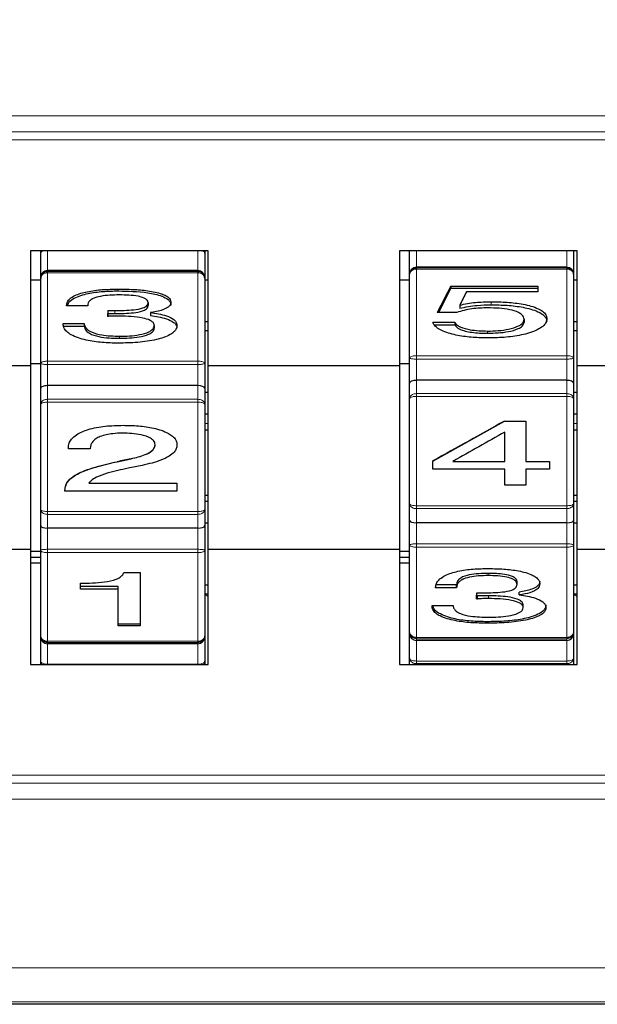
# Model space of a CAD drawing. Units: millimetres. Extents: x 0 to 420, y 0 to 297.
# Drawn here: x 89 to 105, y 164 to 193 of the extents above; entities that cross this region are included whole.
import ezdxf

# ---------------------------------------------------------------- set-up
doc = ezdxf.new("R2010")
doc.units = ezdxf.units.MM
doc.layers.add('SLD-0', color=7, linetype='Continuous')
doc.styles.add('SLDTEXTSTYLE0', font='TXT', dxfattribs={"width": 0.75})
doc.dimstyles.new('SLDDIMSTYLE1', dxfattribs={"dimtxt": 2.645833, "dimasz": 3.5, "dimexe": 0, "dimexo": 0.0625, "dimgap": 0.661458, "dimtad": 1, "dimdec": 0, "dimrnd": 1e-09, "dimzin": 12, "dimdsep": 46, "dimtxsty": 'SLDTEXTSTYLE0', "dimsah": 1, "dimcen": 0.09, "dimadec": 0, "dimazin": 3, "dimtfac": 1, "dimtdec": 0, "dimtofl": 0, "dimtmove": 0, "dimatfit": 3, "dimfxl": 1, "dimfrac": 2, "dimtolj": 1, "dimtzin": 12, "dimarcsym": 0})

# ---------------------------------------------------------------- blocks, each defined once
blk = doc.blocks.new('_D_11')
at = {"layer": 'SLD-0', "color": 7}
for p, q in [((39.326, 181.458), (39.326, 218.877)), ((133.326, 181.458), (133.326, 218.877)), ((39.326, 218.627), (133.326, 218.627))]:
    blk.add_line(p, q, dxfattribs=at)
for points in [[(39.326, 218.627), (42.826, 218.227), (42.826, 219.027)], [(133.326, 218.627), (129.826, 219.027), (129.826, 218.227)]]:
    blk.add_solid(points, dxfattribs=at)
at = {"layer": 'SLD-0', "color": 7, "insert": (82.544, 222.038), "char_height": 2.6458, "attachment_point": 1, "style": 'SLDTEXTSTYLE0'}
blk.add_mtext('94', dxfattribs=at)

msp = doc.modelspace()

# ---------------------------------------------------------------- linework, layer by layer
at = {"color": 8, "linetype": 'Continuous', "lineweight": 18}
for p, q in [((63.333, 190.458), (122.283, 190.458)), ((63.333, 189.987), (122.283, 189.987)), ((122.283, 189.751), (63.333, 189.751)), ((89.376, 186.511), (89.376, 185.931)), ((93.776, 185.931), (93.776, 186.511)), ((100.176, 186.511), (100.176, 186.025)), ((104.576, 186.025), (104.576, 186.511)), ((89.376, 185.931), (89.376, 185.899)), ((89.376, 185.899), (89.376, 185.863)), ((93.776, 185.899), (89.376, 185.899)), ((89.376, 185.863), (89.376, 183.279)), ((93.776, 185.863), (89.376, 185.863)), ((93.776, 185.899), (93.776, 185.931)), ((93.776, 185.863), (93.776, 185.899)), ((93.776, 183.279), (93.776, 185.863)), ((100.176, 186.025), (100.176, 186.009)), ((100.176, 186.009), (100.176, 185.975)), ((104.576, 186.009), (100.176, 186.009)), ((100.176, 185.975), (100.176, 183.438)), ((104.576, 185.975), (100.176, 185.975)), ((104.576, 186.009), (104.576, 186.025)), ((104.576, 185.975), (104.576, 186.009)), ((104.576, 183.438), (104.576, 185.975)), ((91.439, 185.388), (91.439, 185.334)), ((102.366, 185.017), (102.366, 184.929)), ((91.344, 184.76), (91.344, 184.672)), ((102.255, 184.16), (102.255, 184.095)), ((91.482, 184.01), (91.482, 183.948)), ((93.776, 183.279), (89.376, 183.279)), ((89.376, 183.279), (89.376, 183.181)), ((93.776, 183.181), (93.776, 183.279)), ((104.576, 183.438), (100.176, 183.438)), ((100.176, 183.438), (100.176, 183.34)), ((100.176, 183.34), (100.176, 182.718)), ((104.576, 183.34), (100.176, 183.34)), ((104.576, 183.34), (104.576, 183.438)), ((104.576, 182.718), (104.576, 183.34)), ((89.376, 183.181), (89.376, 182.563)), ((93.776, 183.181), (89.376, 183.181)), ((93.776, 182.563), (93.776, 183.181)), ((100.176, 182.718), (100.176, 182.329)), ((104.576, 182.329), (104.576, 182.718)), ((89.376, 182.563), (89.376, 182.162)), ((93.776, 182.162), (93.776, 182.563)), ((89.376, 182.162), (89.376, 182.079)), ((93.776, 182.162), (89.376, 182.162)), ((93.776, 182.079), (93.776, 182.162)), ((100.176, 182.329), (100.176, 182.248)), ((104.576, 182.329), (100.176, 182.329)), ((100.176, 182.248), (100.176, 179.048)), ((104.576, 182.248), (100.176, 182.248)), ((104.576, 182.248), (104.576, 182.329)), ((104.576, 179.048), (104.576, 182.248)), ((89.376, 182.079), (89.376, 178.878)), ((93.776, 182.079), (89.376, 182.079)), ((93.776, 178.878), (93.776, 182.079)), ((93.976, 181.458), (94.076, 181.458)), ((104.776, 181.458), (104.876, 181.458)), ((91.821, 180.426), (91.821, 180.425)), ((91.413, 180.337), (91.413, 180.336)), ((104.576, 179.048), (100.176, 179.048)), ((100.176, 179.048), (100.176, 178.964)), ((104.576, 178.964), (100.176, 178.964)), ((100.176, 178.964), (100.176, 178.548)), ((104.576, 178.964), (104.576, 179.048)), ((104.576, 178.548), (104.576, 178.964)), ((93.776, 178.878), (89.376, 178.878)), ((89.376, 178.878), (89.376, 178.795)), ((93.776, 178.795), (89.376, 178.795)), ((89.376, 178.795), (89.376, 178.391)), ((93.776, 178.795), (93.776, 178.878)), ((93.776, 178.391), (93.776, 178.795)), ((89.376, 178.391), (89.376, 177.774)), ((93.776, 177.774), (93.776, 178.391)), ((100.176, 178.548), (100.176, 177.935)), ((104.576, 177.935), (104.576, 178.548)), ((104.576, 177.935), (100.176, 177.935)), ((100.176, 177.935), (100.176, 177.837)), ((104.576, 177.837), (100.176, 177.837)), ((100.176, 177.837), (100.176, 175.197)), ((104.576, 177.837), (104.576, 177.935)), ((104.576, 175.197), (104.576, 177.837)), ((93.776, 177.774), (89.376, 177.774)), ((89.376, 177.774), (89.376, 177.676)), ((89.376, 177.676), (89.376, 175.081)), ((93.776, 177.676), (89.376, 177.676)), ((93.776, 177.676), (93.776, 177.774)), ((93.776, 175.081), (93.776, 177.676)), ((102.276, 177.005), (102.276, 177.07)), ((102.284, 176.33), (102.284, 176.415)), ((102.244, 175.611), (102.244, 175.654)), ((104.576, 175.197), (100.176, 175.197)), ((100.176, 175.197), (100.176, 175.158)), ((104.576, 175.158), (104.576, 175.197)), ((93.776, 175.081), (89.376, 175.081)), ((89.376, 175.081), (89.376, 175.044)), ((89.376, 175.044), (89.376, 175.009)), ((93.776, 175.044), (89.376, 175.044)), ((89.376, 175.009), (89.376, 174.411)), ((93.776, 175.044), (93.776, 175.081)), ((93.776, 175.009), (93.776, 175.044)), ((93.776, 174.411), (93.776, 175.009)), ((104.576, 175.158), (100.176, 175.158)), ((100.176, 175.158), (100.176, 175.107)), ((100.176, 175.107), (100.176, 174.504)), ((104.576, 175.107), (104.576, 175.158)), ((104.576, 174.504), (104.576, 175.107)), ((93.776, 174.411), (89.376, 174.411)), ((89.376, 174.411), (89.376, 174.405)), ((93.776, 174.405), (93.776, 174.411)), ((104.576, 174.504), (100.176, 174.504)), ((100.176, 174.504), (100.176, 174.428)), ((104.576, 174.428), (100.176, 174.428)), ((100.176, 174.428), (100.176, 174.405)), ((104.576, 174.428), (104.576, 174.504)), ((104.576, 174.405), (104.576, 174.428)), ((63.333, 171.165), (122.283, 171.165)), ((122.283, 170.93), (63.333, 170.93)), ((122.283, 170.458), (63.333, 170.458)), ((44.212, 165.529), (128.441, 165.529)), ((128.441, 164.529), (44.212, 164.529))]:
    msp.add_line(p, q, dxfattribs=at)
at = {"color": 7, "linetype": 'Continuous', "lineweight": 25}
for p, q in [((94.076, 186.511), (88.876, 186.511)), ((88.876, 186.511), (88.876, 183.143)), ((89.176, 186.439), (89.176, 186.511)), ((89.176, 185.737), (89.176, 186.439)), ((93.976, 186.511), (93.976, 186.439)), ((93.976, 186.439), (93.976, 185.737)), ((94.076, 183.143), (94.076, 186.511)), ((104.876, 186.511), (99.676, 186.511)), ((99.676, 186.511), (99.676, 183.143)), ((99.976, 185.828), (99.976, 186.511)), ((104.776, 186.511), (104.776, 185.828)), ((104.876, 183.143), (104.876, 186.511)), ((93.776, 185.931), (89.376, 185.931)), ((104.576, 186.025), (100.176, 186.025)), ((88.876, 185.658), (89.176, 185.658)), ((89.176, 185.7), (89.176, 185.737)), ((89.176, 183.216), (89.176, 185.7)), ((93.976, 185.737), (93.976, 185.7)), ((93.976, 185.7), (93.976, 183.216)), ((93.976, 185.658), (94.076, 185.658)), ((99.676, 185.658), (99.976, 185.658)), ((99.976, 185.81), (99.976, 185.828)), ((99.976, 183.37), (99.976, 185.81)), ((104.776, 185.828), (104.776, 185.81)), ((104.776, 185.81), (104.776, 183.37)), ((104.776, 185.658), (104.876, 185.658)), ((100.831, 184.702), (101.178, 185.417)), ((101.178, 185.475), (103.732, 185.475)), ((101.178, 185.475), (101.178, 185.417)), ((101.178, 185.417), (103.732, 185.417)), ((103.732, 185.307), (101.636, 185.307)), ((103.732, 185.475), (103.732, 185.307)), ((92.32, 184.991), (92.32, 184.908)), ((89.935, 184.902), (89.935, 184.913)), ((90.551, 184.902), (89.935, 184.902)), ((91.139, 184.762), (91.139, 184.674)), ((92.386, 184.7), (92.386, 184.611)), ((101.353, 184.702), (100.787, 184.702)), ((101.444, 184.917), (101.444, 184.826)), ((91.138, 184.59), (91.139, 184.674)), ((93.976, 184.443), (94.076, 184.444)), ((100.658, 184.419), (101.299, 184.419)), ((101.299, 184.419), (101.299, 184.338)), ((103.325, 184.505), (103.325, 184.42)), ((104.776, 184.443), (104.876, 184.444)), ((89.833, 184.383), (90.448, 184.383)), ((89.833, 184.371), (89.833, 184.383)), ((89.833, 184.299), (90.448, 184.299)), ((90.448, 184.383), (90.448, 184.299)), ((92.499, 184.323), (92.499, 184.242)), ((93.976, 184.18), (94.076, 184.181)), ((100.7, 184.338), (101.299, 184.338)), ((104.776, 184.18), (104.876, 184.181)), ((99.976, 182.638), (99.976, 183.37)), ((104.776, 183.37), (104.776, 182.638)), ((88.876, 183.143), (83.276, 183.143)), ((89.176, 183.201), (88.876, 183.198)), ((88.876, 183.143), (88.876, 177.773)), ((89.176, 182.488), (89.176, 183.216)), ((93.976, 183.216), (93.976, 182.488)), ((99.676, 183.143), (94.076, 183.143)), ((94.076, 177.773), (94.076, 183.143)), ((99.976, 183.201), (99.676, 183.198)), ((99.676, 183.143), (99.676, 177.773)), ((110.476, 183.143), (104.876, 183.143)), ((104.876, 177.773), (104.876, 183.143)), ((104.576, 182.718), (100.176, 182.718)), ((89.176, 182.017), (89.176, 182.488)), ((93.776, 182.563), (89.376, 182.563)), ((93.976, 182.488), (93.976, 182.017)), ((99.976, 182.181), (99.976, 182.638)), ((104.776, 182.638), (104.776, 182.181)), ((93.976, 182.372), (94.076, 182.373)), ((99.976, 179.105), (99.976, 182.181)), ((104.776, 182.372), (104.876, 182.373)), ((104.776, 182.181), (104.776, 179.105)), ((89.176, 178.939), (89.176, 182.017)), ((93.976, 182.017), (93.976, 178.939)), ((93.976, 181.737), (94.076, 181.737)), ((104.776, 181.737), (104.876, 181.737)), ((94.076, 181.258), (93.976, 181.258)), ((100.658, 180.355), (102.75, 181.52)), ((102.75, 181.523), (103.376, 181.523)), ((102.75, 181.523), (102.75, 181.52)), ((102.75, 181.52), (103.376, 181.52)), ((103.376, 181.523), (103.376, 180.345)), ((104.876, 181.258), (104.776, 181.258)), ((102.761, 180.345), (102.761, 181.203)), ((89.987, 180.71), (89.987, 180.743)), ((90.628, 180.71), (89.987, 180.71)), ((90.628, 180.732), (90.628, 180.71)), ((92.525, 180.834), (92.525, 180.834)), ((91.413, 180.336), (91.821, 180.425)), ((100.658, 180.114), (100.658, 180.359)), ((102.761, 180.114), (100.658, 180.114)), ((101.239, 180.345), (102.761, 180.345)), ((101.239, 180.345), (101.239, 180.341)), ((101.239, 180.341), (102.761, 180.341)), ((102.761, 180.345), (102.761, 180.341)), ((102.761, 179.651), (102.761, 180.114)), ((103.376, 180.345), (104.069, 180.345)), ((103.376, 180.345), (103.376, 180.341)), ((103.376, 180.341), (104.069, 180.341)), ((104.069, 180.114), (103.376, 180.114)), ((103.376, 180.114), (103.376, 179.651)), ((104.069, 180.345), (104.069, 180.114)), ((90.583, 179.71), (93.166, 179.71)), ((90.583, 179.71), (90.583, 179.709)), ((90.583, 179.709), (93.166, 179.709)), ((93.166, 179.71), (93.166, 179.479)), ((103.376, 179.651), (102.761, 179.651)), ((89.884, 179.479), (89.884, 179.495)), ((93.166, 179.479), (89.884, 179.479)), ((93.976, 179.358), (94.076, 179.358)), ((104.776, 179.358), (104.876, 179.358)), ((89.176, 178.464), (89.176, 178.939)), ((93.976, 179.18), (94.076, 179.18)), ((93.976, 178.939), (93.976, 178.464)), ((99.976, 178.615), (99.976, 179.105)), ((104.776, 179.18), (104.876, 179.18)), ((104.776, 179.105), (104.776, 178.615)), ((89.176, 177.738), (89.176, 178.464)), ((93.776, 178.391), (89.376, 178.391)), ((93.976, 178.544), (94.076, 178.544)), ((93.976, 178.464), (93.976, 177.738)), ((99.976, 177.894), (99.976, 178.615)), ((104.576, 178.548), (100.176, 178.548)), ((104.776, 178.615), (104.776, 177.894)), ((104.776, 178.544), (104.876, 178.544)), ((99.976, 175.356), (99.976, 177.894)), ((104.776, 177.894), (104.776, 175.356)), ((83.276, 177.773), (88.876, 177.773)), ((88.876, 177.773), (88.876, 174.405)), ((88.876, 177.718), (89.176, 177.716)), ((89.176, 177.532), (88.876, 177.532)), ((89.176, 175.243), (89.176, 177.738)), ((93.976, 177.738), (93.976, 175.243)), ((94.076, 177.773), (99.676, 177.773)), ((94.076, 174.405), (94.076, 177.773)), ((99.676, 177.773), (99.676, 174.405)), ((99.676, 177.718), (99.976, 177.716)), ((99.976, 177.532), (99.676, 177.532)), ((104.876, 177.773), (110.476, 177.773)), ((104.876, 174.405), (104.876, 177.773)), ((88.876, 177.382), (89.176, 177.382)), ((99.676, 177.382), (99.976, 177.382)), ((91.609, 177.093), (92.089, 177.093)), ((92.089, 177.093), (92.089, 175.534)), ((90.346, 176.604), (90.346, 176.779)), ((91.448, 176.686), (90.346, 176.686)), ((91.448, 176.604), (91.448, 176.686)), ((93.976, 176.736), (94.076, 176.736)), ((101.351, 176.732), (100.735, 176.732)), ((100.735, 176.65), (100.735, 176.662)), ((101.351, 176.65), (100.735, 176.65)), ((101.351, 176.65), (101.351, 176.732)), ((103.12, 176.747), (103.12, 176.826)), ((104.776, 176.736), (104.876, 176.736)), ((91.448, 176.604), (90.346, 176.604)), ((91.448, 175.534), (91.448, 176.604)), ((93.976, 176.473), (94.076, 176.472)), ((101.96, 176.411), (101.938, 176.41)), ((101.96, 176.327), (101.96, 176.411)), ((103.186, 176.437), (103.186, 176.522)), ((104.776, 176.473), (104.876, 176.472)), ((100.633, 176.124), (101.248, 176.124)), ((100.633, 176.113), (100.633, 176.124)), ((103.299, 176.067), (103.299, 176.145)), ((92.089, 175.584), (91.448, 175.584)), ((92.089, 175.534), (91.448, 175.534)), ((89.176, 175.202), (89.176, 175.243)), ((89.176, 174.498), (89.176, 175.202)), ((93.976, 175.243), (93.976, 175.202)), ((93.976, 175.202), (93.976, 174.498)), ((99.976, 175.296), (99.976, 175.356)), ((99.976, 174.587), (99.976, 175.296)), ((104.776, 175.356), (104.776, 175.296)), ((104.776, 175.296), (104.776, 174.587)), ((93.776, 175.009), (89.376, 175.009)), ((104.576, 175.107), (100.176, 175.107)), ((88.876, 174.405), (94.076, 174.405)), ((89.176, 174.405), (89.176, 174.498)), ((93.976, 174.498), (93.976, 174.405)), ((99.676, 174.405), (104.876, 174.405)), ((99.976, 174.405), (99.976, 174.587)), ((104.776, 174.587), (104.776, 174.405)), ((128.494, 164.458), (44.159, 164.458))]:
    msp.add_line(p, q, dxfattribs=at)
at = {"color": 7, "linetype": 'Continuous', "lineweight": 25, "flags": 128}
for points in [[(93.988, 176.473), (93.995, 176.464), (94.076, 176.383)], [(104.788, 176.473), (104.795, 176.464), (104.876, 176.383)]]:
    msp.add_lwpolyline(points, dxfattribs=at)
at = {"color": 7, "linetype": 'Continuous', "lineweight": 25}
for centre, major_axis, ratio, start_param, end_param in [((89.376, 185.737), (0.2, 0), 0.966687, 1.570796, 3.141593), ((93.776, 185.737), (0.2, 0), 0.966687, 0, 1.570796), ((100.176, 185.828), (0.2, 0), 0.983372, 1.570796, 3.141593), ((104.576, 185.828), (0.2, 0), 0.983372, 0, 1.570796), ((100.842, 180.458), (2.294, 7.133), 0.213851, 0.86166, 1.004067), ((101.397, 180.458), (2.217, 7.135), 0.208426, 0.890131, 0.962142), ((91.138, 180.458), (0.087, 7.15), 0.008856, 0.92498, 0.954847), ((93.271, 180.458), (140.617, 5.777), 0.029957, 1.584583, 1.584751), ((100.176, 182.638), (0.2, 0), 0.399208, 1.570796, 3.141593), ((104.576, 182.638), (0.2, 0), 0.399208, 0, 1.570796), ((89.376, 182.488), (0.2, 0), 0.371775, 1.570796, 3.141593), ((93.776, 182.488), (0.2, 0), 0.371775, 0, 1.570796), ((101.186, 180.458), (12.826, 7.148), 0.011584, 1.442106, 1.60548), ((101.784, 180.458), (12.675, 7.148), 0.011656, 1.4871, 1.60727), ((92.064, 180.458), (32.64, 7.15), 0.000611, 1.578115, 1.590612), ((93.382, 180.458), (35.299, 7.15), 0.000569, 1.605765, 1.617318), ((89.376, 178.464), (0.2, 0), 0.365143, 3.141593, 4.712389), ((93.776, 178.464), (0.2, 0), 0.365143, 4.712389, 6.283185), ((100.176, 178.615), (0.2, 0), 0.33744, 3.141593, 4.712389), ((104.576, 178.615), (0.2, 0), 0.33744, 4.712389, 6.283185), ((101.938, 180.458), (0.089, 7.15), 0.008487, 4.096228, 4.126095), ((104.071, 180.458), (140.617, 5.902), 0.028705, 4.695998, 4.696167), ((89.376, 175.202), (0.2, 0), 0.962589, 3.141593, 4.712389), ((93.776, 175.202), (0.2, 0), 0.962589, 4.712389, 6.283185), ((100.176, 175.296), (0.2, 0), 0.945197, 3.141593, 4.712389), ((104.576, 175.296), (0.2, 0), 0.945197, 4.712389, 6.283185)]:
    msp.add_ellipse(centre, major_axis=major_axis, ratio=ratio, start_param=start_param, end_param=end_param, dxfattribs=at)
at = {"color": 8, "linetype": 'Continuous', "lineweight": 18}
for points, knots in [([(89.263, 186.511), (89.261, 186.511), (89.24, 186.506), (89.209, 186.489), (89.182, 186.465), (89.176, 186.447), (89.176, 186.439), (89.176, 186.439)], [0, 0, 0, 0, 0.038198, 0.37041, 0.714519, 0.983786, 1, 1, 1, 1]), ([(89.2, 186.511), (89.194, 186.502), (89.18, 186.481), (89.176, 186.455), (89.176, 186.44), (89.176, 186.439)], [0, 0, 0, 0, 0.408223, 0.966391, 1, 1, 1, 1]), ([(93.976, 186.439), (93.976, 186.439), (93.976, 186.447), (93.97, 186.465), (93.943, 186.489), (93.913, 186.506), (93.892, 186.511), (93.89, 186.511)], [0, 0, 0, 0, 0.016214, 0.285481, 0.62959, 0.961802, 1, 1, 1, 1]), ([(93.976, 186.439), (93.976, 186.44), (93.976, 186.455), (93.973, 186.481), (93.959, 186.502), (93.953, 186.511)], [0, 0, 0, 0, 0.0336086, 0.591777, 1, 1, 1, 1]), ([(89.376, 185.863), (89.355, 185.861), (89.312, 185.858), (89.254, 185.832), (89.209, 185.794), (89.182, 185.749), (89.176, 185.716), (89.176, 185.701), (89.176, 185.7)], [0, 0, 0, 0, 0.205272, 0.408249, 0.612645, 0.824361, 0.990025, 1, 1, 1, 1]), ([(93.976, 185.7), (93.976, 185.701), (93.976, 185.716), (93.97, 185.749), (93.944, 185.794), (93.898, 185.832), (93.841, 185.858), (93.798, 185.861), (93.776, 185.863)], [0, 0, 0, 0, 0.009975, 0.175639, 0.387355, 0.591751, 0.794728, 1, 1, 1, 1]), ([(99.976, 185.81), (99.976, 185.81), (99.976, 185.825), (99.982, 185.859), (100.009, 185.905), (100.054, 185.944), (100.112, 185.97), (100.155, 185.973), (100.176, 185.975)], [0, 0, 0, 0, 0.009975, 0.175639, 0.387355, 0.591751, 0.794728, 1, 1, 1, 1]), ([(104.576, 185.975), (104.598, 185.973), (104.641, 185.97), (104.698, 185.944), (104.744, 185.905), (104.77, 185.859), (104.776, 185.825), (104.776, 185.81), (104.776, 185.81)], [0, 0, 0, 0, 0.205272, 0.408249, 0.612645, 0.824361, 0.990025, 1, 1, 1, 1]), ([(89.376, 183.279), (89.355, 183.278), (89.312, 183.277), (89.254, 183.267), (89.209, 183.252), (89.182, 183.235), (89.176, 183.222), (89.176, 183.216), (89.176, 183.216)], [0, 0, 0, 0, 0.205272, 0.408249, 0.612645, 0.824361, 0.990025, 1, 1, 1, 1]), ([(93.976, 183.216), (93.976, 183.216), (93.976, 183.222), (93.97, 183.235), (93.944, 183.252), (93.898, 183.267), (93.841, 183.277), (93.798, 183.278), (93.776, 183.279)], [0, 0, 0, 0, 0.009975, 0.175639, 0.387355, 0.591751, 0.794728, 1, 1, 1, 1]), ([(99.976, 183.37), (99.976, 183.37), (99.976, 183.377), (99.982, 183.39), (100.009, 183.409), (100.054, 183.425), (100.112, 183.436), (100.155, 183.437), (100.176, 183.438)], [0, 0, 0, 0, 0.009975, 0.175639, 0.387355, 0.591751, 0.794728, 1, 1, 1, 1]), ([(99.976, 183.37), (99.976, 183.37), (99.976, 183.367), (99.982, 183.361), (100.009, 183.353), (100.054, 183.346), (100.112, 183.341), (100.155, 183.341), (100.176, 183.34)], [0, 0, 0, 0, 0.009975, 0.175641, 0.387353, 0.591744, 0.794722, 1, 1, 1, 1]), ([(104.776, 183.37), (104.776, 183.37), (104.776, 183.377), (104.77, 183.39), (104.744, 183.409), (104.698, 183.425), (104.641, 183.436), (104.598, 183.437), (104.576, 183.438)], [0, 0, 0, 0, 0.009975, 0.175639, 0.387355, 0.591751, 0.794728, 1, 1, 1, 1]), ([(104.776, 183.37), (104.776, 183.37), (104.776, 183.367), (104.77, 183.361), (104.744, 183.353), (104.698, 183.346), (104.641, 183.341), (104.598, 183.341), (104.576, 183.34)], [0, 0, 0, 0, 0.009975, 0.175641, 0.387353, 0.591744, 0.794722, 1, 1, 1, 1]), ([(89.376, 183.181), (89.355, 183.182), (89.312, 183.182), (89.254, 183.188), (89.209, 183.196), (89.182, 183.206), (89.176, 183.212), (89.176, 183.216), (89.176, 183.216)], [0, 0, 0, 0, 0.205278, 0.408256, 0.612647, 0.824359, 0.990025, 1, 1, 1, 1]), ([(93.976, 183.216), (93.976, 183.216), (93.976, 183.212), (93.97, 183.206), (93.944, 183.196), (93.898, 183.188), (93.841, 183.182), (93.798, 183.182), (93.776, 183.181)], [0, 0, 0, 0, 0.009975, 0.175641, 0.387353, 0.591744, 0.794722, 1, 1, 1, 1]), ([(89.376, 182.162), (89.355, 182.16), (89.312, 182.157), (89.254, 182.135), (89.209, 182.101), (89.182, 182.06), (89.176, 182.031), (89.176, 182.017), (89.176, 182.017)], [0, 0, 0, 0, 0.205278, 0.408256, 0.612647, 0.824359, 0.990025, 1, 1, 1, 1]), ([(93.976, 182.017), (93.976, 182.017), (93.976, 182.031), (93.97, 182.06), (93.944, 182.101), (93.898, 182.135), (93.841, 182.157), (93.798, 182.16), (93.776, 182.162)], [0, 0, 0, 0, 0.009975, 0.175641, 0.387353, 0.591744, 0.794722, 1, 1, 1, 1]), ([(100.176, 182.329), (100.155, 182.328), (100.112, 182.325), (100.054, 182.301), (100.009, 182.267), (99.982, 182.225), (99.976, 182.195), (99.976, 182.182), (99.976, 182.181)], [0, 0, 0, 0, 0.205278, 0.408256, 0.612647, 0.824359, 0.990025, 1, 1, 1, 1]), ([(100.176, 182.248), (100.155, 182.247), (100.112, 182.246), (100.054, 182.235), (100.009, 182.219), (99.982, 182.201), (99.976, 182.187), (99.976, 182.181), (99.976, 182.181)], [0, 0, 0, 0, 0.205272, 0.408249, 0.612645, 0.824361, 0.990025, 1, 1, 1, 1]), ([(104.776, 182.181), (104.776, 182.182), (104.776, 182.195), (104.77, 182.225), (104.744, 182.267), (104.698, 182.301), (104.641, 182.325), (104.598, 182.328), (104.576, 182.329)], [0, 0, 0, 0, 0.009975, 0.175641, 0.387353, 0.591744, 0.794722, 1, 1, 1, 1]), ([(104.776, 182.181), (104.776, 182.181), (104.776, 182.187), (104.77, 182.201), (104.744, 182.219), (104.698, 182.235), (104.641, 182.246), (104.598, 182.247), (104.576, 182.248)], [0, 0, 0, 0, 0.009975, 0.175639, 0.387355, 0.591751, 0.794728, 1, 1, 1, 1]), ([(89.376, 182.079), (89.355, 182.078), (89.312, 182.077), (89.254, 182.067), (89.209, 182.053), (89.182, 182.035), (89.176, 182.023), (89.176, 182.017), (89.176, 182.017)], [0, 0, 0, 0, 0.205272, 0.408249, 0.612645, 0.824361, 0.990025, 1, 1, 1, 1]), ([(93.976, 182.017), (93.976, 182.017), (93.976, 182.023), (93.97, 182.035), (93.944, 182.053), (93.898, 182.067), (93.841, 182.077), (93.798, 182.078), (93.776, 182.079)], [0, 0, 0, 0, 0.009975, 0.175639, 0.387355, 0.591751, 0.794728, 1, 1, 1, 1]), ([(89.376, 178.878), (89.355, 178.879), (89.312, 178.88), (89.254, 178.89), (89.209, 178.904), (89.182, 178.921), (89.176, 178.934), (89.176, 178.939), (89.176, 178.939)], [0, 0, 0, 0, 0.205272, 0.408249, 0.612645, 0.824361, 0.990025, 1, 1, 1, 1]), ([(89.376, 178.795), (89.355, 178.797), (89.312, 178.8), (89.254, 178.822), (89.209, 178.856), (89.182, 178.896), (89.176, 178.925), (89.176, 178.939), (89.176, 178.939)], [0, 0, 0, 0, 0.205278, 0.408256, 0.612647, 0.824359, 0.990025, 1, 1, 1, 1]), ([(93.976, 178.939), (93.976, 178.939), (93.976, 178.934), (93.97, 178.921), (93.944, 178.904), (93.898, 178.89), (93.841, 178.88), (93.798, 178.879), (93.776, 178.878)], [0, 0, 0, 0, 0.009975, 0.175639, 0.387355, 0.591751, 0.794728, 1, 1, 1, 1]), ([(93.976, 178.939), (93.976, 178.939), (93.976, 178.925), (93.97, 178.896), (93.944, 178.856), (93.898, 178.822), (93.841, 178.8), (93.798, 178.797), (93.776, 178.795)], [0, 0, 0, 0, 0.009975, 0.175641, 0.387353, 0.591744, 0.794722, 1, 1, 1, 1]), ([(100.176, 179.048), (100.155, 179.049), (100.112, 179.05), (100.054, 179.059), (100.009, 179.072), (99.982, 179.088), (99.976, 179.099), (99.976, 179.104), (99.976, 179.105)], [0, 0, 0, 0, 0.205272, 0.408249, 0.612645, 0.824361, 0.990025, 1, 1, 1, 1]), ([(100.176, 178.964), (100.155, 178.965), (100.112, 178.968), (100.054, 178.99), (100.009, 179.023), (99.982, 179.063), (99.976, 179.091), (99.976, 179.104), (99.976, 179.105)], [0, 0, 0, 0, 0.205278, 0.408256, 0.612647, 0.824359, 0.990025, 1, 1, 1, 1]), ([(104.776, 179.105), (104.776, 179.104), (104.776, 179.099), (104.77, 179.088), (104.744, 179.072), (104.698, 179.059), (104.641, 179.05), (104.598, 179.049), (104.576, 179.048)], [0, 0, 0, 0, 0.009975, 0.175639, 0.387355, 0.591751, 0.794728, 1, 1, 1, 1]), ([(104.776, 179.105), (104.776, 179.104), (104.776, 179.091), (104.77, 179.063), (104.744, 179.023), (104.698, 178.99), (104.641, 178.968), (104.598, 178.965), (104.576, 178.964)], [0, 0, 0, 0, 0.009975, 0.175641, 0.387353, 0.591744, 0.794722, 1, 1, 1, 1]), ([(100.176, 177.935), (100.155, 177.934), (100.112, 177.934), (100.054, 177.927), (100.009, 177.918), (99.982, 177.906), (99.976, 177.898), (99.976, 177.895), (99.976, 177.894)], [0, 0, 0, 0, 0.205278, 0.408256, 0.612647, 0.824359, 0.990025, 1, 1, 1, 1]), ([(100.176, 177.837), (100.155, 177.838), (100.112, 177.839), (100.054, 177.848), (100.009, 177.861), (99.982, 177.877), (99.976, 177.889), (99.976, 177.894), (99.976, 177.894)], [0, 0, 0, 0, 0.205272, 0.408249, 0.612645, 0.824361, 0.990025, 1, 1, 1, 1]), ([(104.776, 177.894), (104.776, 177.895), (104.776, 177.898), (104.77, 177.906), (104.744, 177.918), (104.698, 177.927), (104.641, 177.934), (104.598, 177.934), (104.576, 177.935)], [0, 0, 0, 0, 0.009975, 0.175641, 0.387353, 0.591744, 0.794722, 1, 1, 1, 1]), ([(104.776, 177.894), (104.776, 177.894), (104.776, 177.889), (104.77, 177.877), (104.744, 177.861), (104.698, 177.848), (104.641, 177.839), (104.598, 177.838), (104.576, 177.837)], [0, 0, 0, 0, 0.009975, 0.175639, 0.3873549, 0.5917511, 0.7947284, 1, 1, 1, 1]), ([(89.376, 177.774), (89.355, 177.773), (89.312, 177.773), (89.254, 177.767), (89.209, 177.759), (89.182, 177.749), (89.176, 177.741), (89.176, 177.738), (89.176, 177.738)], [0, 0, 0, 0, 0.205278, 0.408256, 0.612647, 0.824359, 0.990025, 1, 1, 1, 1]), ([(89.376, 177.676), (89.355, 177.677), (89.312, 177.678), (89.254, 177.688), (89.209, 177.702), (89.182, 177.719), (89.176, 177.732), (89.176, 177.738), (89.176, 177.738)], [0, 0, 0, 0, 0.205272, 0.408249, 0.612645, 0.824361, 0.990025, 1, 1, 1, 1]), ([(93.976, 177.738), (93.976, 177.738), (93.976, 177.741), (93.97, 177.749), (93.944, 177.759), (93.898, 177.767), (93.841, 177.773), (93.798, 177.773), (93.776, 177.774)], [0, 0, 0, 0, 0.0099755, 0.1756412, 0.3873527, 0.5917442, 0.7947222, 1, 1, 1, 1]), ([(93.976, 177.738), (93.976, 177.738), (93.976, 177.732), (93.97, 177.719), (93.944, 177.702), (93.898, 177.688), (93.841, 177.678), (93.798, 177.677), (93.776, 177.676)], [0, 0, 0, 0, 0.009975, 0.175639, 0.3873549, 0.5917511, 0.7947284, 1, 1, 1, 1]), ([(89.376, 175.081), (89.355, 175.083), (89.312, 175.086), (89.254, 175.112), (89.209, 175.15), (89.182, 175.195), (89.176, 175.227), (89.176, 175.242), (89.176, 175.243)], [0, 0, 0, 0, 0.205272, 0.408249, 0.612645, 0.824361, 0.990025, 1, 1, 1, 1]), ([(93.976, 175.243), (93.976, 175.242), (93.976, 175.227), (93.97, 175.195), (93.944, 175.15), (93.898, 175.112), (93.841, 175.086), (93.798, 175.083), (93.776, 175.081)], [0, 0, 0, 0, 0.009975, 0.175639, 0.387355, 0.591751, 0.794728, 1, 1, 1, 1]), ([(100.176, 175.197), (100.155, 175.199), (100.112, 175.202), (100.054, 175.227), (100.009, 175.265), (99.982, 175.309), (99.976, 175.341), (99.976, 175.355), (99.976, 175.356)], [0, 0, 0, 0, 0.205272, 0.408249, 0.612645, 0.824361, 0.990025, 1, 1, 1, 1]), ([(104.776, 175.356), (104.776, 175.355), (104.776, 175.341), (104.77, 175.309), (104.744, 175.265), (104.698, 175.227), (104.641, 175.202), (104.598, 175.199), (104.576, 175.197)], [0, 0, 0, 0, 0.009975, 0.175639, 0.387355, 0.591751, 0.794728, 1, 1, 1, 1]), ([(89.376, 174.411), (89.355, 174.412), (89.312, 174.414), (89.254, 174.427), (89.209, 174.448), (89.182, 174.472), (89.176, 174.49), (89.176, 174.498), (89.176, 174.498)], [0, 0, 0, 0, 0.205278, 0.408256, 0.612647, 0.824359, 0.990025, 1, 1, 1, 1]), ([(89.212, 174.405), (89.212, 174.405), (89.197, 174.418), (89.183, 174.451), (89.176, 174.483), (89.176, 174.497), (89.176, 174.498)], [0, 0, 0, 0, 0.004663, 0.548683, 0.974369, 1, 1, 1, 1]), ([(93.976, 174.498), (93.976, 174.498), (93.976, 174.49), (93.97, 174.472), (93.944, 174.448), (93.898, 174.427), (93.841, 174.414), (93.798, 174.412), (93.776, 174.411)], [0, 0, 0, 0, 0.009975, 0.175641, 0.387353, 0.591744, 0.794722, 1, 1, 1, 1]), ([(93.976, 174.498), (93.976, 174.497), (93.976, 174.483), (93.969, 174.451), (93.956, 174.418), (93.94, 174.405), (93.94, 174.405)], [0, 0, 0, 0, 0.025631, 0.451317, 0.995337, 1, 1, 1, 1]), ([(100.176, 174.504), (100.155, 174.505), (100.112, 174.507), (100.054, 174.52), (100.009, 174.539), (99.982, 174.562), (99.976, 174.579), (99.976, 174.587), (99.976, 174.587)], [0, 0, 0, 0, 0.205278, 0.408256, 0.612647, 0.824359, 0.990025, 1, 1, 1, 1]), ([(100.176, 174.428), (100.155, 174.429), (100.112, 174.432), (100.054, 174.457), (100.009, 174.495), (99.982, 174.539), (99.976, 174.572), (99.976, 174.586), (99.976, 174.587)], [0, 0, 0, 0, 0.205272, 0.408249, 0.612645, 0.824361, 0.990025, 1, 1, 1, 1]), ([(104.776, 174.587), (104.776, 174.587), (104.776, 174.579), (104.77, 174.562), (104.744, 174.539), (104.698, 174.52), (104.641, 174.507), (104.598, 174.505), (104.576, 174.504)], [0, 0, 0, 0, 0.009975, 0.175641, 0.387353, 0.591744, 0.794722, 1, 1, 1, 1]), ([(104.776, 174.587), (104.776, 174.586), (104.776, 174.572), (104.77, 174.539), (104.744, 174.495), (104.698, 174.457), (104.641, 174.432), (104.598, 174.429), (104.576, 174.428)], [0, 0, 0, 0, 0.009975, 0.175639, 0.387355, 0.591751, 0.794728, 1, 1, 1, 1])]:
    msp.add_open_spline(points, degree=3, knots=knots, dxfattribs=at)
at = {"color": 7, "linetype": 'Continuous', "lineweight": 25}
for points, knots in [([(89.376, 185.899), (89.355, 185.897), (89.312, 185.893), (89.254, 185.862), (89.209, 185.815), (89.182, 185.76), (89.176, 185.719), (89.176, 185.701), (89.176, 185.7)], [0, 0, 0, 0, 0.205278, 0.408256, 0.612647, 0.824359, 0.990025, 1, 1, 1, 1]), ([(93.976, 185.7), (93.976, 185.701), (93.976, 185.719), (93.97, 185.76), (93.944, 185.815), (93.898, 185.862), (93.841, 185.893), (93.798, 185.897), (93.776, 185.899)], [0, 0, 0, 0, 0.0099755, 0.1756412, 0.3873527, 0.5917442, 0.7947222, 1, 1, 1, 1]), ([(99.976, 185.81), (99.976, 185.811), (99.976, 185.829), (99.982, 185.869), (100.009, 185.925), (100.054, 185.972), (100.112, 186.003), (100.155, 186.007), (100.176, 186.009)], [0, 0, 0, 0, 0.009975, 0.175641, 0.387353, 0.591744, 0.794722, 1, 1, 1, 1]), ([(104.576, 186.009), (104.598, 186.007), (104.641, 186.003), (104.698, 185.972), (104.744, 185.925), (104.77, 185.869), (104.776, 185.829), (104.776, 185.811), (104.776, 185.81)], [0, 0, 0, 0, 0.205278, 0.408256, 0.612647, 0.824359, 0.990025, 1, 1, 1, 1]), ([(89.935, 184.913), (89.94, 184.948), (89.949, 185.018), (90.035, 185.12), (90.224, 185.234), (90.552, 185.325), (90.981, 185.38), (91.285, 185.385), (91.439, 185.388)], [0, 0, 0, 0, 0.076071, 0.1523616, 0.2618644, 0.4835576, 0.7389729, 1, 1, 1, 1]), ([(89.963, 184.902), (89.972, 184.935), (89.996, 185.027), (90.218, 185.163), (90.558, 185.268), (90.998, 185.326), (91.292, 185.332), (91.439, 185.334)], [0, 0, 0, 0, 0.0730903, 0.2050252, 0.4694108, 0.7346146, 1, 1, 1, 1]), ([(91.439, 185.388), (91.585, 185.386), (91.878, 185.383), (92.31, 185.346), (92.64, 185.283), (92.848, 185.197), (92.94, 185.129), (92.982, 185.058), (92.985, 185.018), (92.987, 185.003)], [0, 0, 0, 0, 0.251219, 0.502734, 0.74887, 0.829417, 0.910646, 0.965261, 1, 1, 1, 1]), ([(91.439, 185.334), (91.73, 185.328), (92.167, 185.319), (92.665, 185.216), (92.885, 185.107), (92.974, 185.01), (92.982, 184.951), (92.987, 184.921)], [0, 0, 0, 0, 0.500667, 0.750676, 0.875341, 0.937724, 1, 1, 1, 1]), ([(91.476, 185.217), (91.382, 185.216), (91.198, 185.213), (90.938, 185.184), (90.742, 185.132), (90.622, 185.06), (90.56, 184.987), (90.554, 184.93), (90.551, 184.902)], [0, 0, 0, 0, 0.252285, 0.497506, 0.705362, 0.804843, 0.905171, 1, 1, 1, 1]), ([(91.344, 184.76), (91.437, 184.761), (91.622, 184.762), (91.898, 184.78), (92.11, 184.812), (92.241, 184.868), (92.294, 184.911), (92.317, 184.955), (92.319, 184.98), (92.32, 184.991)], [0, 0, 0, 0, 0.252944, 0.50608, 0.760506, 0.835559, 0.911326, 0.963942, 1, 1, 1, 1]), ([(92.32, 184.991), (92.318, 185.007), (92.313, 185.041), (92.27, 185.089), (92.177, 185.142), (91.999, 185.187), (91.754, 185.213), (91.569, 185.216), (91.476, 185.217)], [0, 0, 0, 0, 0.067456, 0.135508, 0.229145, 0.424998, 0.709783, 1, 1, 1, 1]), ([(92.987, 185.003), (92.984, 184.981), (92.978, 184.936), (92.923, 184.869), (92.789, 184.785), (92.596, 184.732), (92.442, 184.709), (92.386, 184.7)], [0, 0, 0, 0, 0.110972, 0.222636, 0.383928, 0.774829, 1, 1, 1, 1]), ([(101.444, 184.917), (101.519, 184.935), (101.668, 184.97), (101.977, 185.009), (102.211, 185.014), (102.366, 185.017)], [0, 0, 0, 0, 0.250593, 0.501179, 1, 1, 1, 1]), ([(102.366, 185.017), (102.523, 185.015), (102.837, 185.01), (103.303, 184.954), (103.658, 184.863), (103.873, 184.742), (103.965, 184.649), (103.99, 184.568), (103.992, 184.529), (103.992, 184.523)], [0, 0, 0, 0, 0.251435, 0.503312, 0.756584, 0.839751, 0.923834, 0.987633, 1, 1, 1, 1]), ([(91.139, 184.762), (91.156, 184.762), (91.19, 184.761), (91.259, 184.761), (91.31, 184.76), (91.344, 184.76)], [0, 0, 0, 0, 0.250039, 0.500071, 1, 1, 1, 1]), ([(91.344, 184.672), (91.527, 184.674), (91.801, 184.678), (92.118, 184.725), (92.26, 184.79), (92.313, 184.853), (92.318, 184.89), (92.32, 184.908)], [0, 0, 0, 0, 0.500873, 0.750787, 0.875256, 0.937631, 1, 1, 1, 1]), ([(92.386, 184.7), (92.467, 184.689), (92.629, 184.668), (92.865, 184.61), (93.046, 184.53), (93.139, 184.433), (93.164, 184.369), (93.165, 184.333), (93.166, 184.322)], [0, 0, 0, 0, 0.251971, 0.504516, 0.759621, 0.867439, 0.959265, 1, 1, 1, 1]), ([(102.262, 184.837), (102.184, 184.836), (102.028, 184.833), (101.719, 184.808), (101.499, 184.744), (101.353, 184.702)], [0, 0, 0, 0, 0.250881, 0.50193, 1, 1, 1, 1]), ([(101.444, 184.826), (101.613, 184.861), (101.916, 184.923), (102.229, 184.927), (102.366, 184.929)], [0, 0, 0, 0, 0.559584, 1, 1, 1, 1]), ([(103.325, 184.505), (103.322, 184.529), (103.315, 184.578), (103.257, 184.649), (103.126, 184.728), (102.896, 184.793), (102.591, 184.832), (102.372, 184.835), (102.262, 184.837)], [0, 0, 0, 0, 0.071401, 0.143193, 0.248081, 0.466006, 0.730396, 1, 1, 1, 1]), ([(102.366, 184.929), (102.522, 184.926), (102.835, 184.921), (103.298, 184.865), (103.673, 184.768), (103.896, 184.638), (103.98, 184.53), (103.988, 184.468), (103.992, 184.437)], [0, 0, 0, 0, 0.250517, 0.5008991, 0.750682, 0.8752674, 0.9376676, 1, 1, 1, 1]), ([(91.139, 184.674), (91.177, 184.673), (91.246, 184.672), (91.314, 184.672), (91.344, 184.672)], [0, 0, 0, 0, 0.56, 1, 1, 1, 1]), ([(91.484, 184.595), (91.457, 184.594), (91.403, 184.594), (91.295, 184.593), (91.214, 184.592), (91.16, 184.591)], [0, 0, 0, 0, 0.250031, 0.500045, 1, 1, 1, 1]), ([(92.499, 184.323), (92.497, 184.341), (92.493, 184.377), (92.451, 184.429), (92.346, 184.497), (92.13, 184.554), (91.826, 184.59), (91.599, 184.593), (91.484, 184.595)], [0, 0, 0, 0, 0.055482, 0.111255, 0.192459, 0.401044, 0.697784, 1, 1, 1, 1]), ([(92.386, 184.611), (92.547, 184.589), (92.788, 184.555), (93.043, 184.444), (93.151, 184.34), (93.161, 184.274), (93.166, 184.241)], [0, 0, 0, 0, 0.500766, 0.750466, 0.875376, 1, 1, 1, 1]), ([(102.283, 183.959), (102.132, 183.961), (101.831, 183.966), (101.384, 184.024), (101.034, 184.114), (100.81, 184.228), (100.701, 184.32), (100.671, 184.39), (100.658, 184.419)], [0, 0, 0, 0, 0.251013, 0.5024119, 0.7524139, 0.8527146, 0.9379552, 1, 1, 1, 1]), ([(101.299, 184.419), (101.317, 184.393), (101.358, 184.334), (101.514, 184.252), (101.815, 184.173), (102.084, 184.165), (102.255, 184.16)], [0, 0, 0, 0, 0.100892, 0.233582, 0.511177, 1, 1, 1, 1]), ([(102.255, 184.16), (102.359, 184.162), (102.567, 184.166), (102.876, 184.208), (103.112, 184.275), (103.252, 184.362), (103.314, 184.429), (103.322, 184.481), (103.325, 184.505)], [0, 0, 0, 0, 0.253466, 0.507382, 0.7627, 0.84641, 0.931143, 1, 1, 1, 1]), ([(102.255, 184.095), (102.462, 184.101), (102.772, 184.111), (103.11, 184.203), (103.289, 184.298), (103.313, 184.38), (103.325, 184.42)], [0, 0, 0, 0, 0.501235, 0.751687, 0.876698, 1, 1, 1, 1]), ([(103.992, 184.523), (103.987, 184.487), (103.978, 184.417), (103.896, 184.308), (103.684, 184.163), (103.303, 184.044), (102.803, 183.969), (102.457, 183.962), (102.283, 183.959)], [0, 0, 0, 0, 0.064561, 0.129268, 0.227179, 0.474833, 0.734755, 1, 1, 1, 1]), ([(91.444, 183.806), (91.286, 183.809), (90.971, 183.815), (90.504, 183.883), (90.147, 183.994), (89.936, 184.138), (89.847, 184.25), (89.837, 184.334), (89.833, 184.371)], [0, 0, 0, 0, 0.251142, 0.502806, 0.756161, 0.842476, 0.929813, 1, 1, 1, 1]), ([(90.448, 184.383), (90.454, 184.351), (90.466, 184.289), (90.545, 184.2), (90.706, 184.104), (91.029, 184.022), (91.308, 184.015), (91.482, 184.01)], [0, 0, 0, 0, 0.091789, 0.184201, 0.313087, 0.569858, 1, 1, 1, 1]), ([(90.448, 184.299), (90.459, 184.259), (90.48, 184.177), (90.636, 184.062), (90.973, 183.961), (91.278, 183.953), (91.482, 183.948)], [0, 0, 0, 0, 0.124343, 0.249229, 0.499087, 1, 1, 1, 1]), ([(93.166, 184.322), (93.162, 184.291), (93.154, 184.229), (93.084, 184.135), (92.899, 184.006), (92.528, 183.891), (92.012, 183.817), (91.635, 183.81), (91.444, 183.806)], [0, 0, 0, 0, 0.055972, 0.112186, 0.195535, 0.418612, 0.706269, 1, 1, 1, 1]), ([(91.482, 184.01), (91.58, 184.011), (91.777, 184.014), (92.068, 184.049), (92.292, 184.106), (92.426, 184.185), (92.488, 184.248), (92.496, 184.299), (92.499, 184.323)], [0, 0, 0, 0, 0.253233, 0.506845, 0.761894, 0.843909, 0.926859, 1, 1, 1, 1]), ([(91.482, 183.948), (91.676, 183.952), (91.967, 183.96), (92.296, 184.038), (92.438, 184.116), (92.492, 184.183), (92.497, 184.223), (92.499, 184.242)], [0, 0, 0, 0, 0.500448, 0.750379, 0.875069, 0.937547, 1, 1, 1, 1]), ([(101.299, 184.338), (101.338, 184.296), (101.417, 184.212), (101.606, 184.158), (101.88, 184.103), (102.1, 184.099), (102.255, 184.095)], [0, 0, 0, 0, 0.184446, 0.371432, 0.558737, 1, 1, 1, 1]), ([(89.987, 180.743), (89.991, 180.789), (90, 180.882), (90.085, 181.019), (90.267, 181.17), (90.604, 181.304), (91.066, 181.39), (91.411, 181.398), (91.586, 181.402)], [0, 0, 0, 0, 0.073656, 0.147657, 0.250095, 0.448301, 0.720498, 1, 1, 1, 1]), ([(91.586, 181.402), (91.737, 181.399), (92.039, 181.393), (92.487, 181.328), (92.828, 181.224), (93.04, 181.088), (93.131, 180.987), (93.164, 180.892), (93.166, 180.845), (93.166, 180.832)], [0, 0, 0, 0, 0.251198, 0.5028, 0.755549, 0.837552, 0.920477, 0.979001, 1, 1, 1, 1]), ([(91.571, 181.171), (91.475, 181.169), (91.254, 181.164), (90.985, 181.109), (90.784, 181.009), (90.687, 180.922), (90.635, 180.823), (90.63, 180.762), (90.628, 180.732)], [0, 0, 0, 0, 0.252305, 0.584267, 0.711524, 0.839957, 0.922184, 1, 1, 1, 1]), ([(92.525, 180.834), (92.523, 180.856), (92.518, 180.9), (92.471, 180.968), (92.345, 181.061), (92.125, 181.127), (91.847, 181.167), (91.663, 181.17), (91.571, 181.171)], [0, 0, 0, 0, 0.060437, 0.1213, 0.221465, 0.492257, 0.744393, 1, 1, 1, 1]), ([(91.821, 180.426), (91.892, 180.442), (92.033, 180.475), (92.24, 180.543), (92.4, 180.621), (92.488, 180.712), (92.52, 180.775), (92.524, 180.816), (92.525, 180.834)], [0, 0, 0, 0, 0.252215, 0.504697, 0.758785, 0.857783, 0.93888, 1, 1, 1, 1]), ([(91.821, 180.425), (91.961, 180.459), (92.172, 180.509), (92.399, 180.621), (92.506, 180.726), (92.519, 180.798), (92.525, 180.834)], [0, 0, 0, 0, 0.501092, 0.751135, 0.875968, 1, 1, 1, 1]), ([(93.166, 180.832), (93.162, 180.793), (93.153, 180.716), (93.074, 180.597), (92.848, 180.423), (92.515, 180.313), (92.241, 180.251), (92.144, 180.228)], [0, 0, 0, 0, 0.09158, 0.183449, 0.330029, 0.761736, 1, 1, 1, 1]), ([(89.884, 179.495), (89.889, 179.547), (89.9, 179.651), (90.001, 179.807), (90.191, 179.957), (90.466, 180.083), (90.885, 180.214), (91.203, 180.288), (91.413, 180.337)], [0, 0, 0, 0, 0.0841327, 0.1686782, 0.2916463, 0.4717695, 0.6529565, 1, 1, 1, 1]), ([(89.884, 179.494), (89.897, 179.572), (89.923, 179.727), (90.159, 179.947), (90.658, 180.162), (91.111, 180.266), (91.413, 180.336)], [0, 0, 0, 0, 0.123946, 0.248684, 0.498652, 1, 1, 1, 1]), ([(91.737, 180.146), (91.634, 180.124), (91.43, 180.079), (91.118, 179.999), (90.849, 179.907), (90.663, 179.805), (90.601, 179.731), (90.583, 179.71)], [0, 0, 0, 0, 0.250979, 0.502016, 0.769968, 0.933026, 1, 1, 1, 1]), ([(100.735, 176.662), (100.74, 176.7), (100.749, 176.777), (100.835, 176.892), (101.024, 177.024), (101.352, 177.133), (101.781, 177.2), (102.085, 177.207), (102.239, 177.21)], [0, 0, 0, 0, 0.076071, 0.152362, 0.261864, 0.483558, 0.738973, 1, 1, 1, 1]), ([(102.239, 177.21), (102.385, 177.208), (102.678, 177.204), (103.11, 177.159), (103.44, 177.083), (103.648, 176.981), (103.74, 176.903), (103.782, 176.822), (103.785, 176.778), (103.787, 176.76)], [0, 0, 0, 0, 0.251219, 0.502734, 0.74887, 0.829417, 0.910646, 0.965261, 1, 1, 1, 1]), ([(90.346, 176.779), (90.462, 176.781), (90.694, 176.784), (91.044, 176.812), (91.324, 176.863), (91.5, 176.951), (91.577, 177.02), (91.599, 177.071), (91.609, 177.093)], [0, 0, 0, 0, 0.2520763, 0.5043438, 0.7669336, 0.8647497, 0.9411752, 1, 1, 1, 1]), ([(102.276, 177.07), (102.09, 177.066), (101.811, 177.06), (101.5, 176.965), (101.368, 176.848), (101.356, 176.771), (101.351, 176.732)], [0, 0, 0, 0, 0.501148, 0.750753, 0.875489, 1, 1, 1, 1]), ([(102.276, 177.005), (102.182, 177.003), (101.998, 177), (101.738, 176.966), (101.542, 176.905), (101.422, 176.824), (101.36, 176.742), (101.354, 176.681), (101.351, 176.65)], [0, 0, 0, 0, 0.252285, 0.497506, 0.705362, 0.804843, 0.905171, 1, 1, 1, 1]), ([(103.12, 176.826), (103.118, 176.842), (103.114, 176.876), (103.07, 176.933), (102.952, 177), (102.678, 177.062), (102.437, 177.067), (102.276, 177.07)], [0, 0, 0, 0, 0.062463, 0.124954, 0.249549, 0.499423, 1, 1, 1, 1]), ([(103.12, 176.747), (103.118, 176.766), (103.113, 176.803), (103.07, 176.857), (102.977, 176.917), (102.799, 176.969), (102.554, 177), (102.369, 177.003), (102.276, 177.005)], [0, 0, 0, 0, 0.067456, 0.135508, 0.229145, 0.424998, 0.709783, 1, 1, 1, 1]), ([(102.144, 176.5), (102.237, 176.5), (102.422, 176.502), (102.698, 176.52), (102.91, 176.554), (103.041, 176.614), (103.094, 176.66), (103.117, 176.708), (103.119, 176.736), (103.12, 176.747)], [0, 0, 0, 0, 0.252944, 0.50608, 0.760506, 0.835559, 0.911326, 0.963942, 1, 1, 1, 1]), ([(103.787, 176.838), (103.783, 176.812), (103.775, 176.759), (103.696, 176.672), (103.501, 176.574), (103.312, 176.543), (103.186, 176.522)], [0, 0, 0, 0, 0.124746, 0.249652, 0.49931, 1, 1, 1, 1]), ([(103.787, 176.76), (103.784, 176.736), (103.778, 176.687), (103.723, 176.615), (103.589, 176.525), (103.396, 176.471), (103.242, 176.446), (103.186, 176.437)], [0, 0, 0, 0, 0.110972, 0.222636, 0.383928, 0.774829, 1, 1, 1, 1]), ([(101.939, 176.502), (101.956, 176.501), (101.99, 176.5), (102.059, 176.5), (102.11, 176.5), (102.144, 176.5)], [0, 0, 0, 0, 0.250039, 0.500071, 1, 1, 1, 1]), ([(102.284, 176.415), (102.223, 176.414), (102.115, 176.413), (102.007, 176.412), (101.96, 176.411)], [0, 0, 0, 0, 0.559997, 1, 1, 1, 1]), ([(103.299, 176.145), (103.296, 176.165), (103.291, 176.204), (103.231, 176.268), (103.086, 176.339), (102.76, 176.405), (102.474, 176.411), (102.284, 176.415)], [0, 0, 0, 0, 0.0622592, 0.1247129, 0.2494265, 0.4994254, 1, 1, 1, 1]), ([(103.186, 176.437), (103.267, 176.426), (103.429, 176.405), (103.665, 176.346), (103.846, 176.266), (103.939, 176.171), (103.964, 176.111), (103.965, 176.077), (103.966, 176.066)], [0, 0, 0, 0, 0.251971, 0.504516, 0.759621, 0.867439, 0.959265, 1, 1, 1, 1]), ([(102.244, 175.611), (102.086, 175.613), (101.771, 175.618), (101.304, 175.675), (100.947, 175.77), (100.736, 175.897), (100.647, 175.999), (100.637, 176.078), (100.633, 176.113)], [0, 0, 0, 0, 0.2511422, 0.5028057, 0.7561607, 0.842476, 0.9298127, 1, 1, 1, 1]), ([(102.244, 175.654), (102.087, 175.656), (101.774, 175.662), (101.306, 175.723), (100.942, 175.834), (100.699, 175.98), (100.67, 176.084), (100.659, 176.124)], [0, 0, 0, 0, 0.2631218, 0.5260852, 0.7883006, 0.9191082, 1, 1, 1, 1]), ([(101.248, 176.124), (101.254, 176.094), (101.266, 176.035), (101.345, 175.953), (101.506, 175.867), (101.829, 175.795), (102.108, 175.788), (102.282, 175.784)], [0, 0, 0, 0, 0.091789, 0.184201, 0.313087, 0.569858, 1, 1, 1, 1]), ([(102.284, 176.33), (102.257, 176.33), (102.203, 176.33), (102.095, 176.329), (102.014, 176.327), (101.96, 176.327)], [0, 0, 0, 0, 0.250031, 0.500045, 1, 1, 1, 1]), ([(103.966, 176.144), (103.961, 176.11), (103.951, 176.043), (103.852, 175.932), (103.609, 175.805), (103.215, 175.713), (102.731, 175.661), (102.406, 175.656), (102.244, 175.654)], [0, 0, 0, 0, 0.06222, 0.124587, 0.249251, 0.499151, 0.749531, 1, 1, 1, 1]), ([(103.966, 176.066), (103.962, 176.037), (103.954, 175.98), (103.884, 175.895), (103.699, 175.78), (103.328, 175.682), (102.812, 175.619), (102.435, 175.613), (102.244, 175.611)], [0, 0, 0, 0, 0.055972, 0.112186, 0.195535, 0.418612, 0.706269, 1, 1, 1, 1]), ([(102.282, 175.784), (102.38, 175.785), (102.577, 175.788), (102.868, 175.818), (103.092, 175.869), (103.226, 175.94), (103.288, 175.997), (103.296, 176.045), (103.299, 176.067)], [0, 0, 0, 0, 0.253233, 0.506845, 0.761894, 0.843909, 0.926859, 1, 1, 1, 1]), ([(103.299, 176.067), (103.297, 176.084), (103.293, 176.118), (103.251, 176.168), (103.146, 176.233), (102.93, 176.29), (102.626, 176.326), (102.399, 176.329), (102.284, 176.33)], [0, 0, 0, 0, 0.055482, 0.111255, 0.192459, 0.401044, 0.697784, 1, 1, 1, 1]), ([(89.376, 175.044), (89.355, 175.046), (89.312, 175.05), (89.254, 175.082), (89.209, 175.128), (89.182, 175.184), (89.176, 175.224), (89.176, 175.242), (89.176, 175.243)], [0, 0, 0, 0, 0.205278, 0.408256, 0.612647, 0.824359, 0.990025, 1, 1, 1, 1]), ([(93.976, 175.243), (93.976, 175.242), (93.976, 175.224), (93.97, 175.184), (93.944, 175.128), (93.898, 175.082), (93.841, 175.05), (93.798, 175.046), (93.776, 175.044)], [0, 0, 0, 0, 0.009975, 0.175641, 0.387353, 0.591744, 0.794722, 1, 1, 1, 1]), ([(100.176, 175.158), (100.155, 175.16), (100.112, 175.164), (100.054, 175.195), (100.009, 175.242), (99.982, 175.297), (99.976, 175.337), (99.976, 175.355), (99.976, 175.356)], [0, 0, 0, 0, 0.205278, 0.408256, 0.612647, 0.824359, 0.990025, 1, 1, 1, 1]), ([(104.776, 175.356), (104.776, 175.355), (104.776, 175.337), (104.77, 175.297), (104.744, 175.242), (104.698, 175.195), (104.641, 175.164), (104.598, 175.16), (104.576, 175.158)], [0, 0, 0, 0, 0.009975, 0.175641, 0.387353, 0.591744, 0.794722, 1, 1, 1, 1])]:
    msp.add_open_spline(points, degree=3, knots=knots, dxfattribs=at)

# ---------------------------------------------------------------- dimensions: what is measured, and where the dimension line sits
at = {"layer": 'SLD-0', "color": 7}
dim = msp.add_linear_dim(base=(133.326, 218.627), p1=(39.326, 180.458), p2=(133.326, 180.458), dimstyle='SLDDIMSTYLE1', dxfattribs=at)
dim.commit()
dim.dimension.update_dxf_attribs({"geometry": '_D_11', "text_midpoint": (84.499, 218.627), "dimtype": 160})

doc.saveas('drawing.dxf')
